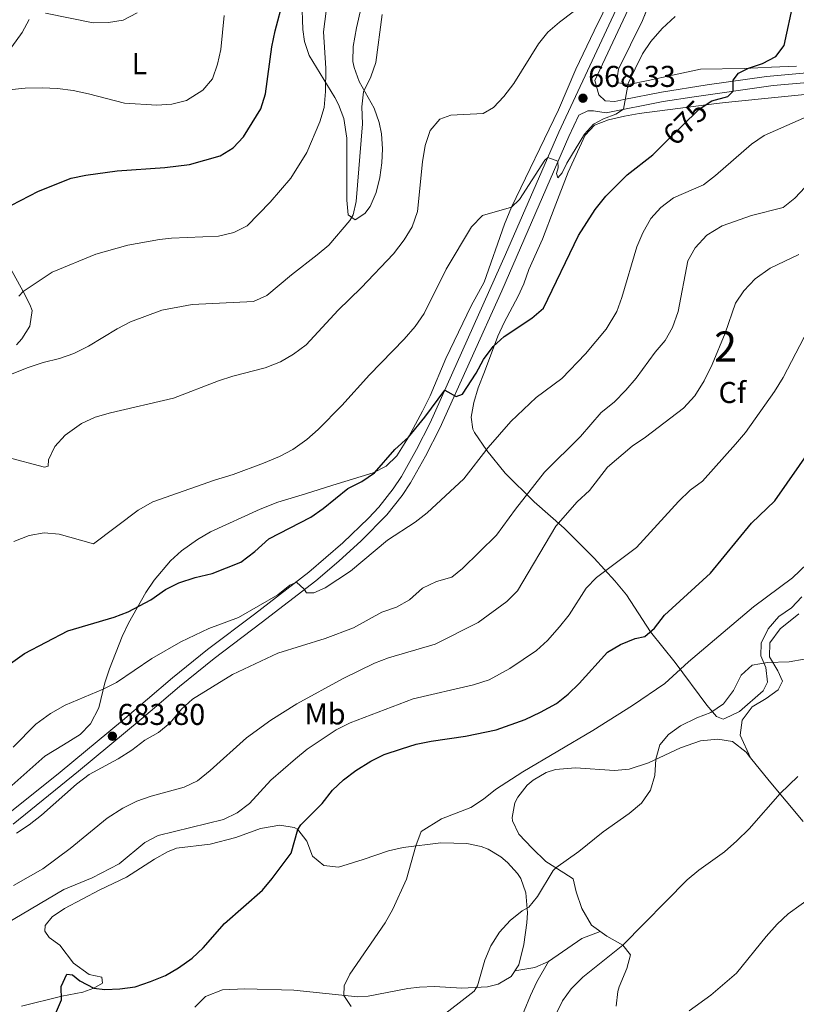
# Model space of a CAD drawing. Extents: x 628065 to 634980, y 725199 to 729955.
# Drawn here: x 633948 to 634206, y 725781 to 726108 of the extents above; entities that cross this region are included whole.
import ezdxf
from ezdxf.enums import TextEntityAlignment as Align

# ---------------------------------------------------------------- set-up
doc = ezdxf.new("R2010")
doc.units = 0
doc.header["$MEASUREMENT"] = 0
doc.linetypes.add('DGN Style 3', pattern=[109.271386, 78.05099, -31.220396])
doc.linetypes.add('DGN Style 5', pattern=[54.635693, 23.415297, -31.220396])
for name, color, linetype in [('Nivel 21', 7, 'Continuous'), ('Nivel 22', 7, 'Continuous'), ('Nivel 35', 7, 'Continuous'), ('Nivel 36', 7, 'Continuous'), ('Nivel 37', 7, 'Continuous'), ('Nivel 4', 7, 'Continuous'), ('Nivel 41', 7, 'Continuous'), ('Nivel 48', 7, 'Continuous'), ('Nivel 5', 7, 'Continuous'), ('Nivel 57', 7, 'Continuous'), ('Nivel 7', 7, 'Continuous')]:
    doc.layers.add(name, color=color, linetype=linetype)
doc.styles.add('Style-arial', font='arial.shx', dxfattribs={"bigfont": 'arialbig.shx'})
doc.styles.add('Style-ariali', font='ariali.shx', dxfattribs={"bigfont": 'arialibig.shx'})
doc.styles.add('Style-arialn', font='arialn.shx', dxfattribs={"bigfont": 'arialnbig.shx'})

# ---------------------------------------------------------------- blocks, each defined once
blk = doc.blocks.new('5PATER')
at = {"layer": 'Nivel 7', "linetype": 'Continuous', "lineweight": 0}
h = blk.add_hatch(color=53, dxfattribs=at)
edge = h.paths.add_edge_path()
edge.add_ellipse((0, 0), major_axis=(-1.095731442945027, -1.110710700472634), ratio=0.9994222409660316, start_angle=0, end_angle=360)

msp = doc.modelspace()

# ---------------------------------------------------------------- linework, layer by layer
at = {"layer": 'Nivel 21', "color": 7, "linetype": 'DGN Style 3', "lineweight": 0, "extrusion": (-0.1387079333317385, 0.117166685109545, 0.9833778913171064), "elevation": -2218.072021205531, "flags": 128}
msp.add_lwpolyline([(-963674.706602619, 15945.33050461253), (-963668.9376640664, 15942.19123177056), (-963656.0292877771, 15938.57280675799)], dxfattribs=at)
at = {"layer": 'Nivel 21', "color": 7, "linetype": 'DGN Style 3', "lineweight": 0, "extrusion": (-0.1689872046196701, 0.1691534929258721, 0.9709945522534134), "elevation": 16304.0628546212, "flags": 128}
msp.add_lwpolyline([(-961575.817355098, -63229.94339393615), (-961571.1460415134, -63231.77106879605), (-961565.6180821424, -63235.79028055898)], dxfattribs=at)
at = {"layer": 'Nivel 21', "color": 7, "linetype": 'DGN Style 3', "lineweight": 0}
for points in [[(634063.9070000001, 725942.4550000001, 678.369), (634067.2919999999, 725946.119, 678.046), (634072.0730000001, 725952.158, 677.524), (634074.827, 725956.314, 677.1560000000001), (634079.8670000001, 725965.243, 676.4300000000001), (634084.375, 725974.138, 675.773), (634109.477, 726030.1440000001, 671.799), (634127.145, 726070.8470000001, 669.119), (634147.807, 726115.0819999999, 666.32), (634156.5460000001, 726134.1259999999, 665.44), (634164.8219999999, 726152.4269999999, 665.181), (634170.6229999999, 726166.26, 665.111), (634183.354, 726194.8770000001, 665.183), (634207.477, 726247.96, 664.119)], [(634139.1950000001, 726087.952, 667.939), (634140.5279999999, 726083.254, 668.463), (634142.588, 726081.2409999999, 668.857), (634145.791, 726081.05, 669.295), (634148.801, 726081.6869999999, 670.391), (634161.379, 726084.118, 672.193), (634176.567, 726086.5249999999, 674.433), (634196.263, 726089.2919999999, 676.573), (634209.71, 726090.5630000001, 677.73), (634229.1880000001, 726092.699, 681.736), (634245.4650000001, 726094.423, 684.5790000000001), (634250.378, 726094.736, 685.462), (634264.298, 726094.6400000001, 687.806)], [(633939.4909999999, 725840.483, 684.791), (633961.2479999999, 725857.979, 684.2040000000001), (633982.074, 725875.163, 683.676), (633998.6270000001, 725889.3360000001, 682.909), (634010.298, 725898.7150000001, 682.014), (634025.95, 725910.544, 680.577), (634044.007, 725924.46, 679.816), (634055.318, 725934.2820000001, 679.143), (634063.9070000001, 725942.4550000001, 678.369)], [(634123.771, 725795.037, 712.775), (634119.8470000001, 725788.2450000001, 712.994), (634117.753, 725783.7139999999, 713.1370000000001), (634106.899, 725757.531, 714.124), (634097.8800000001, 725737.977, 716.148), (634093.297, 725729.3300000001, 716.542), (634085.26, 725712.5430000001, 717.812), (634081.4240000001, 725703.825, 718.907), (634079.459, 725699.2320000001, 719.167), (634075.098, 725690.845, 719.696)]]:
    msp.add_polyline3d(points, dxfattribs=at)
at = {"layer": 'Nivel 21', "color": 7, "linetype": 'Continuous', "lineweight": 0}
for points in [[(634139.1950000001, 726087.952, 667.939), (634151.145, 726113.5360000001, 666.32), (634159.479, 726131.696, 665.463), (634168.1950000001, 726150.9569999999, 665.181), (634173.9950000001, 726164.7890000001, 665.111), (634188.7609999999, 726197.926, 665.153), (634209.476, 726243.4240000001, 664.102)], [(633945.6910000001, 725840.703, 684.684), (633967.443, 725858.288, 684.1030000000001), (633988.2550000001, 725875.574, 683.5550000000001), (634000.976, 725886.504, 682.909), (634012.5590000001, 725895.8119999999, 682.014), (634028.182, 725907.619, 680.577), (634046.337, 725921.611, 679.816), (634053.95, 725928.0819999999, 679.413), (634061.456, 725934.9480000001, 678.826), (634069.9199999999, 725943.53, 678.062), (634075.0530000001, 725949.996, 677.524), (634077.818, 725954.146, 677.1750000000001), (634082.8800000001, 725963.0719999999, 676.462), (634087.6270000001, 725972.4040000001, 675.783), (634108.1710000001, 726018.0519999999, 672.546), (634130.4990000001, 726069.335, 669.119), (634133.855, 726076.521, 668.663), (634136.8019999999, 726077.9450000001, 668.838), (634138.686, 726077.943, 669.32), (634142.9070000001, 726077.2930000001, 669.539), (634161.9369999999, 726080.97, 672.193), (634172.146, 726082.6130000001, 673.778), (634198.4850000001, 726086.335, 676.767), (634210.0290000001, 726087.382, 677.73)]]:
    msp.add_polyline3d(points, dxfattribs=at)
at = {"layer": 'Nivel 22', "color": 30, "linetype": 'DGN Style 5', "lineweight": 30, "elevation": 675, "flags": 128}
msp.add_lwpolyline([(634162.693, 726067.5090000001), (634173.719, 726078.3910000001), (634176.906, 726080.459)], dxfattribs=at)
at = {"layer": 'Nivel 35', "color": 92, "linetype": 'DGN Style 3', "lineweight": 0}
for points in [[(634164.9909999999, 726089.7930000001, 672.429), (634156.926, 726087.9469999999, 671.158), (634150.337, 726086.7039999999, 670.457), (634146.3800000001, 726087.317, 669.362), (634147.068, 726091.8019999999, 668.968), (634155.033, 726107.929, 668.486), (634159.2620000001, 726118.672, 667.566), (634161.352, 726123.1880000001, 667.259), (634164.338, 726128.7760000001, 667.04), (634166.628, 726134.129, 667.04), (634171.3570000001, 726144.05, 666.602), (634175.95, 726157.7660000001, 666.187), (634178.2649999999, 726163.4880000001, 666.314), (634182.4380000001, 726171.727, 666.646), (634185.861, 726177.369, 666.996), (634188.7050000001, 726183.3910000001, 666.996), (634193.915, 726193.4110000001, 666.471), (634200.2110000001, 726207.7050000001, 666.164), (634202.2849999999, 726210.994, 666.427), (634204.212, 726213.0079999999, 666.602), (634206.74, 726213.591, 666.646)], [(634206.2450000001, 726092.7309999999, 677.291), (634197.969, 726092.4580000001, 675.626), (634188.7779999999, 726091.99, 675.145), (634174.308, 726091.7590000001, 673.5120000000001), (634164.9909999999, 726089.7930000001, 672.429)], [(634106.9029999999, 726002.9610000001, 675.32), (634108.9569999999, 726007.5009999999, 674.825), (634113.628, 726016.3160000001, 673.889), (634115.5390000001, 726020.419, 673.743), (634117.223, 726025.1270000001, 673.743), (634121.6939999999, 726035.1910000001, 673.655), (634125.5830000001, 726045.4439999999, 673.567), (634130.2849999999, 726057.48, 672.471), (634135.905, 726069.7749999999, 670.939), (634139.074, 726073.088, 670.939), (634143.72, 726074.9480000001, 670.846), (634148.98, 726076.1359999999, 671.203), (634153.8559999999, 726077.0630000001, 671.891), (634179.611, 726080.334, 675.822), (634184.7309999999, 726080.9450000001, 676.4590000000001), (634198.9850000001, 726082.315, 677.422), (634213.587, 726083.781, 679.613)], [(634208.0449999999, 725916.274, 707.736), (634204.592, 725912.658, 707.819), (634200.392, 725909.7050000001, 708.7), (634196.8030000001, 725905.594, 709.225), (634194.5419999999, 725900.898, 709.839), (634194.3729999999, 725896.6880000001, 710.364), (634196.038, 725892.7820000001, 710.54), (634196.6300000001, 725887.9269999999, 711.673), (634195.1599999999, 725885.05, 711.679), (634187.2609999999, 725878.1340000001, 711.679), (634182.433, 725875.76, 711.653), (634181.8740000001, 725875.639, 711.635), (634179.577, 725876.4639999999, 710.846), (634176.4040000001, 725880.2579999999, 709.73), (634165.8559999999, 725894.385, 704.67), (634157.652, 725904.6300000001, 700.639), (634149.665, 725916.895, 697.318), (634145.855, 725921.587, 695.939), (634138.9639999999, 725929.101, 693.63), (634128.925, 725939.129, 690.476), (634119.0020000001, 725947.8459999999, 685.745), (634109.325, 725957.3570000001, 682.328), (634103.1969999999, 725964.97, 680.241), (634099.112, 725970.9010000001, 678.423), (634098.568, 725972.014, 678.123), (634098.04, 725976.034, 677.3340000000001), (634098.949, 725980.9010000001, 676.844), (634100.3500000001, 725985.7280000001, 676.575), (634102.469, 725991.0730000001, 676.468), (634106.9029999999, 726002.9610000001, 675.32)]]:
    msp.add_polyline3d(points, dxfattribs=at)
at = {"layer": 'Nivel 36', "color": 92, "linetype": 'Continuous', "lineweight": 0}
for points in [[(634147.6470000001, 726122.493, 664.6750000000001), (634138.896, 726104.565, 666.101), (634132.8300000001, 726091.7220000001, 666.758), (634127.04, 726078.2720000001, 667.897), (634111.3929999999, 726045.8840000001, 669.441), (634109.0800000001, 726040.2609999999, 670.027), (634102.3840000001, 726020.889, 672.146), (634098.003, 726013.0349999999, 672.759), (634089.6300000001, 725995.584, 673.154), (634084.344, 725983.1089999999, 673.811), (634081.858, 725978.004, 674.2760000000001), (634077.2010000001, 725969.365, 674.982), (634073.298, 725963.193, 675.287), (634069.7069999999, 725959.69, 675.256), (634065.415, 725957.5349999999, 674.9730000000001), (634052.058, 725953.3800000001, 673.636), (634042.9639999999, 725950.547, 672.234), (634033.6939999999, 725947.7110000001, 671.796), (634027.784, 725945.4580000001, 671.711), (634011.3200000001, 725937.8559999999, 672.0120000000001), (634007.004, 725935.368, 672.269), (634001.6910000001, 725931.6000000001, 672.62), (633997.9650000001, 725928.271, 672.899), (633992.584, 725921.808, 673.488), (633989.8470000001, 725917.679, 674.117), (633984.0630000001, 725907.5120000001, 675.966), (633981.892, 725903.085, 676.833), (633977.7520000001, 725892.2790000001, 678.7470000000001), (633976.1470000001, 725887.6640000001, 679.768), (633974.1340000001, 725879.301, 681.495), (633971.3570000001, 725874.0719999999, 682.1080000000001), (633967.9439999999, 725870.436, 682.134), (633962.4550000001, 725867.027, 681.521), (633956.185, 725863.2930000001, 681.389), (633937.125, 725846.47, 681.021)], [(634052.6370000001, 726082.3049999999, 655.457), (634053.862, 726079.987, 655.8580000000001), (634055.6399999999, 726075.362, 656.64), (634056.663, 726068.8119999999, 657.122), (634056.6130000001, 726054.909, 657.67), (634056.7039999999, 726048.2320000001, 658.444), (634057.101, 726043.3640000001, 659.5310000000001), (634059.462, 726041.6200000001, 660.32), (634062.6570000001, 726043.7509999999, 660.845), (634064.4340000001, 726046.0959999999, 661.019), (634066.426, 726050.801, 661.198), (634067.642, 726055.686, 661.177), (634068.327, 726060.6159999999, 661.152), (634068.5109999999, 726065.3030000001, 661.409), (634068.1540000001, 726070.2960000001, 661.634), (634067.402, 726074.077, 661.445), (634065.729, 726078.7860000001, 660.889), (634060.7550000001, 726087.709, 659.326), (634059.0719999999, 726092.352, 658.48), (634058.6769999999, 726094.3640000001, 658.227), (634058.74, 726099.3559999999, 657.9540000000001), (634059.851, 726105.5009999999, 657.945), (634062.672, 726117.753, 658.433)], [(634041.6640000001, 726114.4850000001, 651.602), (634042.051, 726104.9850000001, 652.347), (634042.54, 726101.0160000001, 652.741), (634044.173, 726096.3130000001, 653.311), (634052.6370000001, 726082.3049999999, 655.457)], [(633945.213, 726099.1370000001, 642.315), (633948.6880000001, 726103.9410000001, 641.318), (633950.969, 726108.2490000001, 640.3870000000001)], [(633946.8160000001, 726000.058, 658.085), (633948.538, 726002.0320000001, 657.895), (633951.2350000001, 726006.2479999999, 657.5600000000001), (633951.95, 726011.5220000001, 656.683), (633951.183, 726013.4990000001, 656.1080000000001), (633949.047, 726017.854, 654.756), (633937.0900000001, 726039.1680000001, 649.913)], [(634206.973, 725910.598, 708.219), (634200.7749999999, 725905.595, 708.482), (634197.3289999999, 725900.9610000001, 709.139), (634197.2139999999, 725896.314, 709.665), (634200.078, 725891.689, 710.453), (634201.5590000001, 725888.173, 711.067), (634200.088, 725885.3800000001, 711.461), (634196.165, 725882.4880000001, 711.768), (634191.54, 725879.6680000001, 711.6800000000001), (634188.2209999999, 725875.2550000001, 711.724), (634187.514, 725870.219, 712.26), (634190.9909999999, 725862.781, 712.913)], [(634132.9240000001, 725818.1470000001, 711.95), (634131.9510000001, 725822.463, 711.117), (634128.8829999999, 725824.4539999999, 710.241), (634122.8829999999, 725828.219, 709.321), (634118.3589999999, 725832.631, 708.62), (634113.916, 725837.308, 707.35), (634111.8, 725841.818, 706.413), (634111.6440000001, 725842.9099999999, 706.211), (634112.5900000001, 725847.7139999999, 705.727), (634113.5959999999, 725849.6570000001, 705.642), (634116.6159999999, 725853.6510000001, 705.491), (634118.5959999999, 725855.334, 705.466), (634122.9839999999, 725857.8900000001, 705.52), (634126.054, 725858.831, 705.642), (634132.7450000001, 725859.419, 706.211), (634145.649, 725858.4809999999, 708.27), (634150.551, 725858.986, 708.963), (634157.041, 725861.0900000001, 709.783), (634167.6070000001, 725866.0700000001, 711.117), (634174.3030000001, 725868.3670000001, 711.5550000000001), (634180.0320000001, 725868.8900000001, 711.818), (634184.9550000001, 725868.1969999999, 712.106), (634189.493, 725864.568, 712.665), (634190.9909999999, 725862.781, 712.913), (634197.166, 725855.1200000001, 713.965), (634208.5109999999, 725841.571, 716.987)], [(633948.486, 725780.1159999999, 699.07), (633961.8470000001, 725783.412, 700.09), (633968.825, 725784.827, 699.907), (633972.521, 725786.0930000001, 699.864), (633975.375, 725787.8219999999, 699.864), (633975.1100000001, 725789.8319999999, 699.4250000000001), (633970.9720000001, 725790.703, 699.338), (633965.719, 725794.398, 698.812), (633961.2450000001, 725800.476, 698.024), (633957.5970000001, 725802.936, 697.498), (633956.19, 725805.095, 697.191), (633956.281, 725806.9369999999, 697.148), (633958.6259999999, 725809.838, 697.191), (633962.7919999999, 725812.635, 697.159), (633974.443, 725818.865, 696.759), (633983.3500000001, 725823.054, 696.6220000000001), (633992.6370000001, 725829.0460000001, 696.578), (633997.0120000001, 725831.4809999999, 696.7470000000001), (634000.047, 725832.717, 696.885), (634011.149, 725833.973, 697.367), (634019.773, 725836.2690000001, 698.067), (634027.9450000001, 725839.213, 698.506), (634034.318, 725840.3189999999, 699.0310000000001), (634039.1710000001, 725839.5860000001, 699.6), (634040.352, 725838.9210000001, 699.7760000000001), (634043.4040000001, 725835.027, 700.529), (634045.24, 725830.004, 701.3530000000001), (634048.9890000001, 725826.933, 701.7470000000001), (634053.933, 725826.4180000001, 702.414), (634062.135, 725828.892, 703.587), (634070.5700000001, 725831.797, 704.069), (634075.425, 725832.8859999999, 704.443), (634087.906, 725834.463, 705.383), (634096.544, 725834.219, 706.172), (634101.3870000001, 725833.2590000001, 706.864), (634103.639, 725832.405, 707.179), (634107.861, 725829.8030000001, 707.673), (634110.0930000001, 725827.905, 707.968), (634113.467, 725824.2849999999, 708.577), (634114.55, 725822.5719999999, 708.8000000000001), (634116.247, 725817.852, 709.216), (634116.747, 725811.192, 709.868), (634116.588, 725807.8940000001, 710.202), (634115.5660000001, 725800.685, 710.947), (634113.834, 725793.855, 711.516), (634111.378, 725790.0320000001, 711.253), (634106.962, 725787.4450000001, 710.8720000000001), (634103.436, 725786.612, 710.508), (634094.9469999999, 725786.115, 709.413), (634085.821, 725786.656, 708.187), (634080.8500000001, 725786.4950000001, 707.706), (634076.939, 725786.0630000001, 707.354), (634063.7479999999, 725783.4739999999, 705.703), (634060.352, 725783.2380000001, 705.2520000000001), (634039.0419999999, 725785.459, 703.251), (634022.783, 725785.9469999999, 702.404), (634015.344, 725785.517, 702.054), (634009.696, 725783.3319999999, 702.01), (634006.125, 725779.811, 702.11)], [(634146.3060000001, 725780.1059999999, 717.513), (634146.817, 725785.068, 717.146), (634147.256, 725786.612, 717.0310000000001), (634149.794, 725792.672, 716.462), (634151.051, 725797.169, 715.498), (634148.4380000001, 725800.3970000001, 715.0600000000001), (634143.2, 725803.3910000001, 714.315), (634138.0360000001, 725807.044, 713.614), (634134.844, 725812.625, 712.87), (634132.9240000001, 725818.1470000001, 711.95)]]:
    msp.add_polyline3d(points, dxfattribs=at)
at = {"layer": 'Nivel 4', "color": 30, "linetype": 'Continuous', "lineweight": 30, "flags": 128}
for points, elevation in [([(634183.352, 726082.7110000001), (634185.192, 726084.456), (634185.1980000001, 726088.092), (634186.899, 726090.409), (634190.236, 726092.061), (634194.9739999999, 726093.656), (634199.413, 726095.932), (634202.1170000001, 726099.601), (634205.3330000001, 726114.483), (634207.327, 726119.3910000001)], 675), ([(633945.162, 726046.534), (633954.0449999999, 726051.244), (633964.943, 726055.477), (633969.831, 726056.5249999999), (633980.2949999999, 726057.956), (633996.101, 726059.061), (634004.2760000001, 726060.0819999999), (634014.5530000001, 726062.9410000001), (634018.875, 726065.622), (634022.2860000001, 726069.281), (634028.0050000001, 726078.621), (634029.6470000001, 726083.5660000001), (634031.7490000001, 726099.1980000001), (634032.8729999999, 726104.541), (634035.54, 726115.0560000001)], 650), ([(634176.906, 726080.459), (634178.125, 726081.25), (634183.352, 726082.7110000001)], 675), ([(633941.1470000001, 725891.571), (633949.4299999999, 725897.409), (633963.8400000001, 725904.915), (633979.2180000001, 725909.5109999999), (633983.889, 725911.281), (633991.422, 725915.2250000001), (633996.3030000001, 725918.726), (634000.78, 725920.953), (634006.227, 725922.7209999999), (634011.827, 725924.0689999999), (634021.396, 725927.844), (634026.104, 725931.318), (634030.675, 725935.5320000001), (634044.7110000001, 725942.726), (634048.783, 725945.6270000001), (634056.963, 725952.324), (634061.5970000001, 725954.6340000001), (634065.81, 725957.4680000001), (634072.5860000001, 725965.2380000001), (634077.2010000001, 725969.365), (634082.5730000001, 725976.013), (634089.2679999999, 725985.0549999999), (634093.0390000001, 725982.9480000001), (634095.1270000001, 725983.652), (634099.658, 725990.676), (634102.142, 725995.2010000001), (634105.3319999999, 725999.523), (634109.0260000001, 726002.895), (634118.166, 726008.9099999999), (634122.1170000001, 726012.2660000001), (634133.777, 726036.3970000001), (634139.236, 726045.1100000001), (634142.7720000001, 726049.524), (634149.895, 726056.618), (634158.4569999999, 726063.327), (634162.693, 726067.5090000001)], 675), ([(634096.1399999999, 725869.8770000001), (634106.315, 725872.078), (634115.9739999999, 725875.4580000001), (634121.121, 725877.862), (634126.3929999999, 725880.763), (634130.264, 725883.926), (634133.9820000001, 725887.443), (634143.362, 725897.881), (634147.642, 725900.4739999999), (634152.594, 725902.425), (634155.777, 725903.1100000001), (634159.0020000001, 725905.855), (634162.324, 725910.1359999999), (634177.6599999999, 725924.152), (634191.229, 725940.7380000001), (634199.0449999999, 725948.2380000001), (634211.3400000001, 725965.8319999999), (634225.1980000001, 725982.79), (634239.399, 725996.956)], 700), ([(633959.746, 725777.5490000001), (633961.787, 725782.283), (633961.645, 725786.7050000001), (633963.5249999999, 725790.7790000001), (633965.413, 725790.602), (633967.825, 725788.5519999999), (633972.521, 725786.0930000001), (633976.1669999999, 725785.648), (633981.159, 725785.922), (633986.287, 725786.5900000001), (633991.3470000001, 725788.29), (633996.3929999999, 725790.351), (634000.7050000001, 725792.879), (634005.1980000001, 725796.108), (634008.8759999999, 725799.504), (634015.987, 725807.659), (634028.577, 725818.764), (634031.8530000001, 725822.541), (634038.118, 725831.027), (634040.352, 725838.9210000001), (634041.413, 725840.4340000001), (634048.4280000001, 725847.585), (634051.935, 725851.9310000001), (634055.5719999999, 725855.3600000001), (634059.6710000001, 725858.5290000001), (634064.601, 725861.591), (634069.0889999999, 725863.7960000001), (634074.8060000001, 725865.719), (634079.767, 725867.2320000001), (634084.663, 725868.2420000001), (634096.1399999999, 725869.8770000001)], 700)]:
    msp.add_lwpolyline(points, dxfattribs=dict(at, elevation=elevation))
at = {"layer": 'Nivel 5', "color": 30, "linetype": 'Continuous', "lineweight": 0, "flags": 128}
for points, elevation in [([(633947.5009999999, 726016.2590000001), (633949.047, 726017.854), (633958.676, 726024.203), (633973.175, 726030.2679999999), (633983.757, 726033.2209999999), (633994.371, 726035.1070000001), (633998.2960000001, 726035.5179999999), (634013.923, 726036.2620000001), (634019.0220000001, 726037.4709999999), (634023.497, 726039.706), (634031.1529999999, 726047.558), (634038.0290000001, 726055.5549999999), (634043.3840000001, 726064.102), (634047.6880000001, 726074.2620000001), (634049.101, 726079.0590000001), (634049.6089999999, 726084.3829999999), (634049.693, 726092.0700000001), (634048.892, 726104.1840000001), (634050.179, 726114.527)], 655), ([(633959.5830000001, 725966.3200000001), (633962.919, 725970.047), (633968.439, 725973.967), (633972.9809999999, 725976.0590000001), (633978.017, 725977.5050000001), (633998.9680000001, 725982.318), (634013.9990000001, 725988.131), (634018.747, 725989.6980000001), (634029.4569999999, 725992.4650000001), (634034.5830000001, 725994.463), (634038.872, 725997.0290000001), (634043.182, 726000.1100000001), (634053.8160000001, 726011.619), (634061.419, 726019.0320000001), (634072.183, 726030.3970000001), (634075.784, 726035.04), (634078.371, 726039.3119999999), (634080.212, 726044.4269999999), (634081.821, 726060.94), (634082.7069999999, 726066.3929999999), (634084.392, 726071.338), (634087.6200000001, 726075.1510000001), (634091.2890000001, 726076.4439999999), (634101.9680000001, 726076.9890000001), (634105.4720000001, 726079.04), (634108.8600000001, 726082.716), (634112.163, 726086.9780000001), (634120.378, 726100.23), (634123.577, 726104.0719999999), (634127.382, 726107.409), (634136.452, 726114.217)], 665), ([(633944.2490000001, 726084.858), (633949.631, 726085.4410000001), (633955.297, 726085.595), (633960.372, 726085.3459999999), (633965.646, 726084.685), (633970.7609999999, 726083.5959999999), (633982.736, 726080.476), (633993.412, 726079.7409999999), (633998.486, 726080.1610000001), (634003.3300000001, 726081.362), (634008.8119999999, 726084.73), (634012.0279999999, 726088.558), (634013.6570000001, 726093.3829999999), (634014.7309999999, 726098.271), (634015.881, 726109.558)], 645), ([(633945.362, 725990.395), (633950.689, 725992.5109999999), (633955.602, 725994.2420000001), (633961.0930000001, 725995.548), (633965.814, 725997.1910000001), (633970.6799999999, 725999.6359999999), (633980.24, 726005.3970000001), (633984.675, 726007.7039999999), (633995.175, 726011.6030000001), (634005.2220000001, 726013.469), (634025.6070000001, 726014.5179999999), (634030.033, 726016.4580000001), (634038.29, 726023.3900000001), (634046.818, 726030.0220000001), (634050.689, 726033.264), (634057.6170000001, 726041.4299999999), (634058.7220000001, 726043.3559999999), (634059.7620000001, 726047.7609999999), (634061.9010000001, 726073.6170000001), (634061.6880000001, 726079.2209999999), (634062.24, 726084.185), (634064.682, 726089.2010000001), (634066.321, 726094.0079999999), (634068.4110000001, 726109.949)], 660), ([(633945.912, 725934.6610000001), (633950.994, 725936.659), (633956.014, 725937.5160000001), (633960.9920000001, 725937.061), (633972.4380000001, 725933.94), (633987.24, 725945.0889999999), (633992.108, 725947.844), (634012.6200000001, 725955.0959999999), (634018.896, 725956.932), (634028.933, 725960.706), (634034.273, 725962.9280000001), (634038.6799999999, 725965.2860000001), (634043.392, 725968.5660000001), (634047.1399999999, 725971.8759999999), (634054.956, 725979.94), (634064.1610000001, 725990.1499999999), (634075.6840000001, 726001.932), (634079.3570000001, 726006.2209999999), (634082.416, 726010.496), (634089.665, 726025.2930000001), (634098.115, 726039.328), (634101.756, 726043.047), (634111.3929999999, 726045.8840000001), (634114.1399999999, 726048.443), (634122.5430000001, 726061.459), (634123.487, 726062.4210000001), (634126.8019999999, 726061.1359999999), (634126.939, 726058.905), (634126.456, 726057.01), (634126.838, 726055.5719999999), (634128.3330000001, 726057.315), (634129.8389999999, 726060.503), (634135.713, 726070.1869999999), (634138.7069999999, 726073.452), (634141.997, 726075.2790000001), (634146.1699999999, 726076.774), (634148.73, 726078.4180000001), (634150.294, 726086.959), (634152.5719999999, 726091.925), (634155.0220000001, 726096.8300000001), (634157.8060000001, 726100.98), (634161.6059999999, 726105.331), (634165.916, 726109.2990000001)], 670), ([(633956.399, 726110.334), (633972.2280000001, 726107.199), (633977.3530000001, 726107.27), (633982.2890000001, 726108.038), (633986.963, 726110.5519999999)], 640), ([(633945.7150000001, 725866.284), (633953.253, 725873.9180000001), (633958.085, 725877.4280000001), (633963.0179999999, 725880.2110000001), (633975.6329999999, 725885.531), (633980.081, 725887.8189999999), (633991.834, 725895.7960000001), (634001.4380000001, 725901.3559999999), (634010.702, 725905.6880000001), (634020.669, 725909.4110000001), (634033.746, 725916.8929999999), (634037.6610000001, 725920.1359999999), (634039.9169999999, 725921.1059999999), (634042.422, 725918.8400000001), (634043.1939999999, 725917.6300000001), (634045.649, 725917.554), (634049.423, 725919.2590000001), (634057.881, 725924.838), (634070.1869999999, 725935.1440000001), (634079.388, 725941.094), (634083.331, 725944.1680000001), (634095.601, 725955.5120000001), (634103.7209999999, 725965.913), (634111.2380000001, 725974.625), (634119.6499999999, 725982.5260000001), (634128.152, 725988.8330000001), (634136.1059999999, 725997.091), (634142.9809999999, 726005.3300000001), (634146.439, 726011.1680000001), (634148.145, 726015.869), (634153.0989999999, 726032.7), (634155.0730000001, 726037.2930000001), (634157.753, 726042.0930000001), (634161.1270000001, 726045.7790000001), (634165.291, 726048.96), (634175.3360000001, 726053.31), (634179.2990000001, 726056.358), (634191.287, 726066.865), (634195.4510000001, 726069.7450000001), (634210.53, 726076.3999999999)], 680), ([(634209.179, 726052.567), (634205.723, 726048.8160000001), (634201.7890000001, 726045.7309999999), (634191.288, 726043.1300000001), (634181.55, 726039.669), (634176.4340000001, 726036.557), (634172.5730000001, 726032.317), (634170.112, 726027.977), (634166.896, 726011.2220000001), (634165.041, 726005.879), (634162.598, 726001.5179999999), (634159.223, 725997.631), (634152.871, 725989.0090000001), (634149.466, 725984.9909999999), (634145.5860000001, 725981.0050000001), (634141.2890000001, 725977.5519999999), (634134.3470000001, 725969.645), (634122.3740000001, 725957.692), (634112.7620000001, 725945.413), (634106.483, 725936.7760000001), (634095.149, 725925.7390000001), (634091.578, 725922.811), (634086.4380000001, 725921.425), (634081.801, 725919.131), (634077.5290000001, 725915.229)], 685), ([(633945.7960000001, 725820.236), (633955.486, 725825.8430000001), (633964.6669999999, 725832.621), (633976.881, 725842.6510000001), (633982.159, 725845.9380000001), (633986.794, 725848.3200000001), (633991.5190000001, 725849.956), (634002.5079999999, 725852.966), (634007.038, 725855.0830000001), (634011.2420000001, 725858.466), (634023.26, 725869.4240000001), (634031.413, 725875.2860000001), (634040.01, 725880.665), (634055.419, 725889.1599999999), (634065.8219999999, 725894.213), (634070.5079999999, 725895.956), (634086.0109999999, 725900.5800000001), (634100.327, 725907.712), (634109.926, 725914.6980000001), (634113.4070000001, 725918.2949999999), (634126.149, 725939.73), (634133.24, 725947.8640000001), (634137.361, 725951.6799999999), (634143.3230000001, 725959.3940000001), (634151.5789999999, 725966.4140000001), (634156.0260000001, 725969.406), (634168.659, 725979.0120000001), (634172.462, 725983.1440000001), (634175.564, 725988.122), (634178.1840000001, 725993.5190000001), (634182.5519999999, 726003.9140000001), (634185.922, 726013.892), (634188.6950000001, 726018.0460000001), (634192.4680000001, 726022.047), (634197.4920000001, 726025.5430000001), (634207.0519999999, 726030.1300000001)], 690), ([(634127.4180000001, 725906.264), (634130.6140000001, 725910.2790000001), (634136.244, 725919.1240000001), (634139.7080000001, 725922.729), (634152.9850000001, 725932.7320000001), (634167.0149999999, 725948.031), (634170.9180000001, 725951.7990000001), (634174.95, 725954.757), (634186, 725967.078), (634189.2409999999, 725970.888), (634198.8859999999, 725984.5430000001), (634201.7609999999, 725989.2080000001), (634208.7790000001, 726002.675)], 695), ([(633943.5830000001, 725962.719), (633956.057, 725959.405), (633957.2760000001, 725959.783), (633957.45, 725961.8030000001), (633959.5830000001, 725966.3200000001)], 665), ([(634058.0800000001, 725780.057), (634055.6810000001, 725783.7239999999), (634055.75, 725786.8800000001), (634057.6270000001, 725790.743), (634069.4010000001, 725807.8049999999), (634071.97, 725812.412), (634076.5149999999, 725822.3630000001), (634079.571, 725833.409), (634081.355, 725838.2509999999), (634088.0970000001, 725842.459), (634097.932, 725846.263), (634102.111, 725849.007), (634106.1170000001, 725852.1429999999), (634115.247, 725858.0360000001), (634138.487, 725871.8430000001), (634151.6499999999, 725880.1400000001), (634162.4920000001, 725887.4240000001), (634170.264, 725894.632), (634191.99, 725912.9569999999), (634204.9610000001, 725922.622), (634212.3899999999, 725929.6680000001)], 705), ([(634077.5290000001, 725915.229), (634073.1340000001, 725912.8459999999), (634068.263, 725911.2039999999), (634058.9029999999, 725906.017), (634049.398, 725902.456), (634033.6710000001, 725897.5630000001), (634018.635, 725890.4369999999), (634005.331, 725882.24), (634001.639, 725878.8659999999), (633997.9269999999, 725874.365), (633994.0549999999, 725871.203), (633989.4240000001, 725868.646), (633985.1610000001, 725865.264), (633980.625, 725862.402), (633970.9180000001, 725857.1680000001), (633966.717, 725853.996), (633955.132, 725843.6070000001), (633950.9979999999, 725840.4029999999), (633946.78, 725837.7209999999)], 685), ([(633943.28, 725807.558), (633962.47, 725818.97), (633971.9369999999, 725822.7749999999), (633980.925, 725827.449), (633989.462, 725834.6030000001), (633993.905, 725836.9070000001), (634015.669, 725842.244), (634020.1470000001, 725844.4650000001), (634024.27, 725847.5320000001), (634031.3940000001, 725855.253), (634039.537, 725862.408), (634043.4210000001, 725865.5560000001), (634053.125, 725872.0009999999), (634057.76, 725874.3840000001), (634078.747, 725882.3019999999), (634098.7820000001, 725886.983), (634103.9809999999, 725888.663), (634110.858, 725892.3970000001), (634119.7069999999, 725898.379), (634123.379, 725901.771), (634127.4180000001, 725906.264)], 695), ([(634086.5970000001, 725775.4950000001), (634099.0730000001, 725785.101), (634100.1229999999, 725786.885), (634102.56, 725795.4580000001), (634104.592, 725800.2), (634107.435, 725804.7509999999), (634110.9580000001, 725808.6499999999), (634114.953, 725811.8600000001), (634117.1610000001, 725813.024), (634120.132, 725816.56), (634125.3189999999, 725825.2350000001), (634126.1429999999, 725826.173), (634133.8729999999, 725831.604), (634141.8870000001, 725838.132), (634150.628, 725844.1769999999), (634154.6510000001, 725847.702), (634157.709, 725852.0120000001), (634159.0900000001, 725856.8189999999), (634159.4990000001, 725862.2479999999), (634160.7250000001, 725867.092), (634163.662, 725870.4380000001), (634167.706, 725873.379), (634173.1070000001, 725876.013), (634177.7990000001, 725877.835), (634181.925, 725880.6510000001), (634185.2679999999, 725885.155), (634187.828, 725890.1880000001), (634191.5020000001, 725893.5889999999), (634196.5819999999, 725894.4839999999), (634203.827, 725894.6610000001), (634208.7420000001, 725895.551)], 710), ([(634123.5430000001, 725771.973), (634128.3700000001, 725781.861), (634131.338, 725785.881), (634135.185, 725789.736), (634148.4380000001, 725800.3970000001), (634169.8600000001, 725822.1540000001), (634173.72, 725825.331), (634182.3260000001, 725831.4480000001), (634186.432, 725835.1140000001), (634190.462, 725839.094), (634200.774, 725850.81), (634206.6410000001, 725856.479)], 715), ([(634170.5519999999, 725778.632), (634177.773, 725783.781), (634186.2930000001, 725791.1130000001), (634196.1499999999, 725803.3219999999), (634199.845, 725807.4010000001), (634203.5190000001, 725810.8130000001), (634212.1089999999, 725816.9990000001)], 720)]:
    msp.add_lwpolyline(points, dxfattribs=dict(at, elevation=elevation))
at = {"layer": 'Nivel 57', "color": 92, "linetype": 'DGN Style 3', "lineweight": 0}
for points in [[(634159.2620000001, 726118.672, 667.566), (634155.033, 726107.929, 668.486), (634147.068, 726091.8019999999, 668.968), (634146.3800000001, 726087.317, 669.362), (634150.337, 726086.7039999999, 670.457), (634156.926, 726087.9469999999, 671.158), (634164.9909999999, 726089.7930000001, 672.429), (634174.308, 726091.7590000001, 673.5120000000001), (634188.7779999999, 726091.99, 675.145), (634197.969, 726092.4580000001, 675.626), (634206.2450000001, 726092.7309999999, 677.291)], [(634213.587, 726083.781, 679.613), (634198.9850000001, 726082.315, 677.422), (634184.7309999999, 726080.9450000001, 676.4590000000001), (634179.611, 726080.334, 675.822), (634153.8559999999, 726077.0630000001, 671.891), (634148.98, 726076.1359999999, 671.203), (634143.72, 726074.9480000001, 670.846), (634139.074, 726073.088, 670.939), (634135.905, 726069.7749999999, 670.939), (634130.2849999999, 726057.48, 672.471), (634125.5830000001, 726045.4439999999, 673.567), (634121.6939999999, 726035.1910000001, 673.655), (634117.223, 726025.1270000001, 673.743), (634115.5390000001, 726020.419, 673.743), (634113.628, 726016.3160000001, 673.889), (634108.9569999999, 726007.5009999999, 674.825), (634106.9029999999, 726002.9610000001, 675.32), (634102.469, 725991.0730000001, 676.468), (634100.3500000001, 725985.7280000001, 676.575), (634098.949, 725980.9010000001, 676.844), (634098.04, 725976.034, 677.3340000000001), (634098.568, 725972.014, 678.123), (634099.112, 725970.9010000001, 678.423), (634103.1969999999, 725964.97, 680.241), (634109.325, 725957.3570000001, 682.328), (634119.0020000001, 725947.8459999999, 685.745), (634128.925, 725939.129, 690.476), (634138.9639999999, 725929.101, 693.63), (634145.855, 725921.587, 695.939), (634149.665, 725916.895, 697.318), (634157.652, 725904.6300000001, 700.639), (634165.8559999999, 725894.385, 704.67), (634176.4040000001, 725880.2579999999, 709.73), (634179.577, 725876.4639999999, 710.846), (634181.8740000001, 725875.639, 711.635), (634182.433, 725875.76, 711.653), (634187.2609999999, 725878.1340000001, 711.679), (634195.1599999999, 725885.05, 711.679), (634196.6300000001, 725887.9269999999, 711.673), (634196.038, 725892.7820000001, 710.54), (634194.3729999999, 725896.6880000001, 710.364), (634194.5419999999, 725900.898, 709.839), (634196.8030000001, 725905.594, 709.225), (634200.392, 725909.7050000001, 708.7), (634204.592, 725912.658, 707.819), (634208.0449999999, 725916.274, 707.736)]]:
    msp.add_polyline3d(points, dxfattribs=at)

# ---------------------------------------------------------------- block references
at = {"layer": 'Nivel 7', "color": 53, "linetype": 'Continuous', "lineweight": 0}
for p in [(634135.206, 726082.105, 668.325), (633978.666, 725869.916, 683.797)]:
    msp.add_blockref('5PATER', p, dxfattribs=at)

# ---------------------------------------------------------------- texts
at = {"layer": 'Nivel 37', "color": 92, "linetype": 'Continuous', "lineweight": 0}
for s, style, p in [('L', 'Style-arialn', (633987.6641597834, 726093.601001, 642.5550000000001)), ('Cf', 'Style-arial', (634184.9027929178, 725984.2210009999, 692.339)), ('Mb', 'Style-arialn', (634049.4208623527, 725877.321001, 692.684))]:
    msp.add_text(s, height=7.000002, dxfattribs=dict(at, style=style)).set_placement(p, align=Align.MIDDLE_CENTER)
at = {"layer": 'Nivel 41', "color": 7, "linetype": 'Continuous', "lineweight": 0, "style": 'Style-arial'}
for s, p in [('668.33', (634136.942, 726085.855, 668.325)), ('683.80', (633980.402, 725873.666, 683.797))]:
    msp.add_text(s, height=7.000002, dxfattribs=at).set_placement(p)
at = {"layer": 'Nivel 41', "color": 7, "linetype": 'Continuous', "lineweight": 0, "style": 'Style-ariali'}
msp.add_text('675', height=6.999989999999999, rotation=44.62591824766175, dxfattribs=at).set_placement((634169.2173867656, 726073.9480986474, 675), align=Align.MIDDLE_CENTER)
at = {"layer": 'Nivel 48', "color": 92, "linetype": 'Continuous', "lineweight": 0, "style": 'Style-arialn'}
msp.add_text('2', height=10.000002, dxfattribs=at).set_placement((634182.6355904099, 725999.530001, 690.379), align=Align.MIDDLE_CENTER)

doc.saveas('drawing.dxf')
